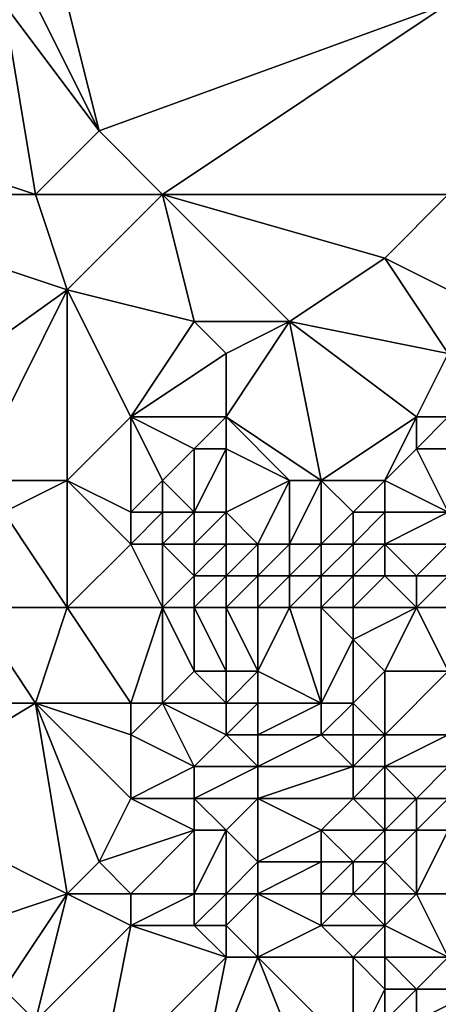
# Model space of a CAD drawing. Units: metres. Extents: x 74375 to 75000, y 343500 to 344000.
# Drawn here: x 74696 to 74710, y 343860 to 343890 of the extents above; entities that cross this region are included whole.
import ezdxf

# ---------------------------------------------------------------- set-up
doc = ezdxf.new("R2010")
doc.units = ezdxf.units.M
doc.layers.add('Terrain', color=15, linetype='Continuous')

msp = doc.modelspace()

# ---------------------------------------------------------------- linework, layer by layer
at = {"layer": 'Terrain'}
for points in [[(74697, 343885, 337.01), (74696, 343891, 337.41), (74691, 343887, 337.04), (74697, 343885, 337.01)], [(74699, 343887, 337.34), (74697, 343891, 337.59), (74696, 343891, 337.41), (74699, 343887, 337.34)], [(74699, 343887, 337.34), (74696, 343891, 337.41), (74697, 343885, 337.01), (74699, 343887, 337.34)], [(74699, 343887, 337.34), (74698, 343891, 337.43), (74697, 343891, 337.59), (74699, 343887, 337.34)], [(74699, 343887, 337.34), (74710, 343891, 337.48), (74698, 343891, 337.43), (74699, 343887, 337.34)], [(74701, 343885, 337.1), (74710, 343891, 337.48), (74699, 343887, 337.34), (74701, 343885, 337.1)], [(74710, 343885, 337.41), (74710, 343891, 337.48), (74701, 343885, 337.1), (74710, 343885, 337.41)], [(74697, 343885, 337.01), (74691, 343887, 337.04), (74689, 343885, 337.06), (74697, 343885, 337.01)], [(74701, 343885, 337.1), (74699, 343887, 337.34), (74697, 343885, 337.01), (74701, 343885, 337.1)], [(74691, 343877, 336.7), (74698, 343882, 336.89), (74689, 343885, 337.06), (74691, 343877, 336.7)], [(74698, 343882, 336.89), (74697, 343885, 337.01), (74689, 343885, 337.06), (74698, 343882, 336.89)], [(74701, 343885, 337.1), (74697, 343885, 337.01), (74698, 343882, 336.89), (74701, 343885, 337.1)], [(74702, 343881, 337.07), (74701, 343885, 337.1), (74698, 343882, 336.89), (74702, 343881, 337.07)], [(74705, 343881, 336.91), (74708, 343883, 337.25), (74701, 343885, 337.1), (74705, 343881, 336.91)], [(74705, 343881, 336.91), (74701, 343885, 337.1), (74702, 343881, 337.07), (74705, 343881, 336.91)], [(74708, 343883, 337.25), (74710, 343885, 337.41), (74701, 343885, 337.1), (74708, 343883, 337.25)], [(74710, 343882, 337.2), (74710, 343885, 337.41), (74708, 343883, 337.25), (74710, 343882, 337.2)], [(74710, 343880, 336.97), (74708, 343883, 337.25), (74705, 343881, 336.91), (74710, 343880, 336.97)], [(74710, 343880, 336.97), (74710, 343882, 337.2), (74708, 343883, 337.25), (74710, 343880, 336.97)], [(74695, 343876, 336.42), (74698, 343882, 336.89), (74691, 343877, 336.7), (74695, 343876, 336.42)], [(74698, 343876, 336.72), (74698, 343882, 336.89), (74695, 343876, 336.42), (74698, 343876, 336.72)], [(74700, 343878, 336.76), (74702, 343881, 337.07), (74698, 343882, 336.89), (74700, 343878, 336.76)], [(74700, 343878, 336.76), (74698, 343882, 336.89), (74698, 343876, 336.72), (74700, 343878, 336.76)], [(74700, 343878, 336.76), (74703, 343880, 336.94), (74702, 343881, 337.07), (74700, 343878, 336.76)], [(74703, 343880, 336.94), (74705, 343881, 336.91), (74702, 343881, 337.07), (74703, 343880, 336.94)], [(74706, 343876, 336.85), (74705, 343881, 336.91), (74703, 343878, 336.59), (74706, 343876, 336.85)], [(74703, 343878, 336.59), (74705, 343881, 336.91), (74703, 343880, 336.94), (74703, 343878, 336.59)], [(74706, 343876, 336.85), (74709, 343878, 337.2), (74705, 343881, 336.91), (74706, 343876, 336.85)], [(74709, 343878, 337.2), (74710, 343880, 336.97), (74705, 343881, 336.91), (74709, 343878, 337.2)], [(74703, 343878, 336.59), (74703, 343880, 336.94), (74700, 343878, 336.76), (74703, 343878, 336.59)], [(74710, 343878, 337.13), (74710, 343880, 336.97), (74709, 343878, 337.2), (74710, 343878, 337.13)], [(74700, 343875, 336.91), (74700, 343878, 336.76), (74698, 343876, 336.72), (74700, 343875, 336.91)], [(74700, 343875, 336.91), (74701, 343876, 336.85), (74700, 343878, 336.76), (74700, 343875, 336.91)], [(74701, 343876, 336.85), (74702, 343877, 336.57), (74700, 343878, 336.76), (74701, 343876, 336.85)], [(74702, 343877, 336.57), (74703, 343878, 336.59), (74700, 343878, 336.76), (74702, 343877, 336.57)], [(74703, 343877, 336.66), (74703, 343878, 336.59), (74702, 343877, 336.57), (74703, 343877, 336.66)], [(74706, 343876, 336.85), (74703, 343878, 336.59), (74705, 343876, 336.94), (74706, 343876, 336.85)], [(74705, 343876, 336.94), (74703, 343878, 336.59), (74703, 343877, 336.66), (74705, 343876, 336.94)], [(74708, 343876, 336.76), (74709, 343878, 337.2), (74706, 343876, 336.85), (74708, 343876, 336.76)], [(74708, 343876, 336.76), (74709, 343877, 337.02), (74709, 343878, 337.2), (74708, 343876, 336.76)], [(74710, 343877, 337.13), (74710, 343878, 337.13), (74709, 343877, 337.02), (74710, 343877, 337.13)], [(74709, 343877, 337.02), (74710, 343878, 337.13), (74709, 343878, 337.2), (74709, 343877, 337.02)], [(74702, 343875, 336.55), (74702, 343877, 336.57), (74701, 343876, 336.85), (74702, 343875, 336.55)], [(74703, 343875, 336.62), (74703, 343877, 336.66), (74702, 343875, 336.55), (74703, 343875, 336.62)], [(74702, 343875, 336.55), (74703, 343877, 336.66), (74702, 343877, 336.57), (74702, 343875, 336.55)], [(74703, 343875, 336.62), (74705, 343876, 336.94), (74703, 343877, 336.66), (74703, 343875, 336.62)], [(74710, 343875, 338.58), (74709, 343877, 337.02), (74708, 343876, 336.76), (74710, 343875, 338.58)], [(74710, 343875, 338.58), (74710, 343877, 337.13), (74709, 343877, 337.02), (74710, 343875, 338.58)], [(74696, 343875, 336.43), (74698, 343876, 336.72), (74695, 343876, 336.42), (74696, 343875, 336.43)], [(74698, 343872, 336.55), (74698, 343876, 336.72), (74696, 343875, 336.43), (74698, 343872, 336.55)], [(74700, 343874, 336.76), (74698, 343876, 336.72), (74698, 343872, 336.55), (74700, 343874, 336.76)], [(74700, 343874, 336.76), (74700, 343875, 336.91), (74698, 343876, 336.72), (74700, 343874, 336.76)], [(74701, 343875, 336.8), (74701, 343876, 336.85), (74700, 343875, 336.91), (74701, 343875, 336.8)], [(74702, 343875, 336.55), (74701, 343876, 336.85), (74701, 343875, 336.8), (74702, 343875, 336.55)], [(74704, 343874, 336.86), (74705, 343876, 336.94), (74703, 343875, 336.62), (74704, 343874, 336.86)], [(74705, 343874, 337.1), (74705, 343876, 336.94), (74704, 343874, 336.86), (74705, 343874, 337.1)], [(74706, 343874, 337.41), (74706, 343876, 336.85), (74705, 343874, 337.1), (74706, 343874, 337.41)], [(74705, 343874, 337.1), (74706, 343876, 336.85), (74705, 343876, 336.94), (74705, 343874, 337.1)], [(74706, 343874, 337.41), (74707, 343875, 336.99), (74706, 343876, 336.85), (74706, 343874, 337.41)], [(74707, 343875, 336.99), (74708, 343876, 336.76), (74706, 343876, 336.85), (74707, 343875, 336.99)], [(74708, 343875, 337.18), (74708, 343876, 336.76), (74707, 343875, 336.99), (74708, 343875, 337.18)], [(74710, 343875, 338.58), (74708, 343876, 336.76), (74708, 343875, 337.18), (74710, 343875, 338.58)], [(74698, 343872, 336.55), (74696, 343875, 336.43), (74695, 343872, 336.41), (74698, 343872, 336.55)], [(74701, 343874, 336.66), (74701, 343875, 336.8), (74700, 343874, 336.76), (74701, 343874, 336.66)], [(74700, 343874, 336.76), (74701, 343875, 336.8), (74700, 343875, 336.91), (74700, 343874, 336.76)], [(74702, 343874, 336.5), (74702, 343875, 336.55), (74701, 343874, 336.66), (74702, 343874, 336.5)], [(74701, 343874, 336.66), (74702, 343875, 336.55), (74701, 343875, 336.8), (74701, 343874, 336.66)], [(74703, 343874, 336.59), (74703, 343875, 336.62), (74702, 343874, 336.5), (74703, 343874, 336.59)], [(74702, 343874, 336.5), (74703, 343875, 336.62), (74702, 343875, 336.55), (74702, 343874, 336.5)], [(74704, 343874, 336.86), (74703, 343875, 336.62), (74703, 343874, 336.59), (74704, 343874, 336.86)], [(74707, 343874, 337.83), (74707, 343875, 336.99), (74706, 343874, 337.41), (74707, 343874, 337.83)], [(74708, 343874, 338.27), (74708, 343875, 337.18), (74707, 343874, 337.83), (74708, 343874, 338.27)], [(74707, 343874, 337.83), (74708, 343875, 337.18), (74707, 343875, 336.99), (74707, 343874, 337.83)], [(74710, 343874, 339.47), (74710, 343875, 338.58), (74708, 343874, 338.27), (74710, 343874, 339.47)], [(74708, 343874, 338.27), (74710, 343875, 338.58), (74708, 343875, 337.18), (74708, 343874, 338.27)], [(74701, 343872, 336.65), (74700, 343874, 336.76), (74698, 343872, 336.55), (74701, 343872, 336.65)], [(74701, 343872, 336.65), (74701, 343874, 336.66), (74700, 343874, 336.76), (74701, 343872, 336.65)], [(74701, 343872, 336.65), (74702, 343873, 336.64), (74701, 343874, 336.66), (74701, 343872, 336.65)], [(74702, 343873, 336.64), (74702, 343874, 336.5), (74701, 343874, 336.66), (74702, 343873, 336.64)], [(74703, 343873, 336.82), (74703, 343874, 336.59), (74702, 343873, 336.64), (74703, 343873, 336.82)], [(74702, 343873, 336.64), (74703, 343874, 336.59), (74702, 343874, 336.5), (74702, 343873, 336.64)], [(74704, 343873, 337.22), (74704, 343874, 336.86), (74703, 343873, 336.82), (74704, 343873, 337.22)], [(74703, 343873, 336.82), (74704, 343874, 336.86), (74703, 343874, 336.59), (74703, 343873, 336.82)], [(74705, 343873, 337.65), (74705, 343874, 337.1), (74704, 343873, 337.22), (74705, 343873, 337.65)], [(74704, 343873, 337.22), (74705, 343874, 337.1), (74704, 343874, 336.86), (74704, 343873, 337.22)], [(74706, 343873, 338.16), (74706, 343874, 337.41), (74705, 343873, 337.65), (74706, 343873, 338.16)], [(74705, 343873, 337.65), (74706, 343874, 337.41), (74705, 343874, 337.1), (74705, 343873, 337.65)], [(74707, 343873, 338.81), (74707, 343874, 337.83), (74706, 343873, 338.16), (74707, 343873, 338.81)], [(74706, 343873, 338.16), (74707, 343874, 337.83), (74706, 343874, 337.41), (74706, 343873, 338.16)], [(74708, 343873, 339.37), (74708, 343874, 338.27), (74707, 343873, 338.81), (74708, 343873, 339.37)], [(74707, 343873, 338.81), (74708, 343874, 338.27), (74707, 343874, 337.83), (74707, 343873, 338.81)], [(74709, 343873, 339.81), (74710, 343874, 339.47), (74708, 343874, 338.27), (74709, 343873, 339.81)], [(74709, 343873, 339.81), (74708, 343874, 338.27), (74708, 343873, 339.37), (74709, 343873, 339.81)], [(74710, 343873, 340.08), (74710, 343874, 339.47), (74709, 343873, 339.81), (74710, 343873, 340.08)], [(74702, 343872, 336.87), (74702, 343873, 336.64), (74701, 343872, 336.65), (74702, 343872, 336.87)], [(74703, 343872, 337.17), (74703, 343873, 336.82), (74702, 343872, 336.87), (74703, 343872, 337.17)], [(74702, 343872, 336.87), (74703, 343873, 336.82), (74702, 343873, 336.64), (74702, 343872, 336.87)], [(74704, 343872, 337.66), (74704, 343873, 337.22), (74703, 343872, 337.17), (74704, 343872, 337.66)], [(74703, 343872, 337.17), (74704, 343873, 337.22), (74703, 343873, 336.82), (74703, 343872, 337.17)], [(74705, 343872, 338.22), (74705, 343873, 337.65), (74704, 343872, 337.66), (74705, 343872, 338.22)], [(74704, 343872, 337.66), (74705, 343873, 337.65), (74704, 343873, 337.22), (74704, 343872, 337.66)], [(74706, 343872, 338.66), (74706, 343873, 338.16), (74705, 343872, 338.22), (74706, 343872, 338.66)], [(74705, 343872, 338.22), (74706, 343873, 338.16), (74705, 343873, 337.65), (74705, 343872, 338.22)], [(74707, 343872, 339.25), (74707, 343873, 338.81), (74706, 343872, 338.66), (74707, 343872, 339.25)], [(74706, 343872, 338.66), (74707, 343873, 338.81), (74706, 343873, 338.16), (74706, 343872, 338.66)], [(74709, 343872, 340.17), (74708, 343873, 339.37), (74707, 343872, 339.25), (74709, 343872, 340.17)], [(74707, 343872, 339.25), (74708, 343873, 339.37), (74707, 343873, 338.81), (74707, 343872, 339.25)], [(74709, 343872, 340.17), (74709, 343873, 339.81), (74708, 343873, 339.37), (74709, 343872, 340.17)], [(74710, 343872, 340.31), (74710, 343873, 340.08), (74709, 343872, 340.17), (74710, 343872, 340.31)], [(74709, 343872, 340.17), (74710, 343873, 340.08), (74709, 343873, 339.81), (74709, 343872, 340.17)], [(74695, 343872, 336.41), (74694, 343869, 336.44), (74697, 343869, 336.41), (74695, 343872, 336.41)], [(74698, 343872, 336.55), (74695, 343872, 336.41), (74697, 343869, 336.41), (74698, 343872, 336.55)], [(74698, 343872, 336.55), (74697, 343869, 336.41), (74700, 343869, 336.31), (74698, 343872, 336.55)], [(74701, 343872, 336.65), (74698, 343872, 336.55), (74700, 343869, 336.31), (74701, 343872, 336.65)], [(74701, 343872, 336.65), (74700, 343869, 336.31), (74701, 343869, 336.65), (74701, 343872, 336.65)], [(74702, 343872, 336.87), (74701, 343872, 336.65), (74702, 343870, 337.23), (74702, 343872, 336.87)], [(74701, 343872, 336.65), (74701, 343869, 336.65), (74702, 343870, 337.23), (74701, 343872, 336.65)], [(74703, 343872, 337.17), (74702, 343872, 336.87), (74703, 343870, 337.71), (74703, 343872, 337.17)], [(74702, 343872, 336.87), (74702, 343870, 337.23), (74703, 343870, 337.71), (74702, 343872, 336.87)], [(74704, 343872, 337.66), (74703, 343872, 337.17), (74704, 343870, 338.23), (74704, 343872, 337.66)], [(74703, 343872, 337.17), (74703, 343870, 337.71), (74704, 343870, 338.23), (74703, 343872, 337.17)], [(74705, 343872, 338.22), (74704, 343872, 337.66), (74704, 343870, 338.23), (74705, 343872, 338.22)], [(74705, 343872, 338.22), (74704, 343870, 338.23), (74706, 343869, 339.69), (74705, 343872, 338.22)], [(74706, 343872, 338.66), (74705, 343872, 338.22), (74706, 343869, 339.69), (74706, 343872, 338.66)], [(74707, 343872, 339.25), (74706, 343872, 338.66), (74707, 343871, 339.35), (74707, 343872, 339.25)], [(74706, 343872, 338.66), (74706, 343869, 339.69), (74707, 343871, 339.35), (74706, 343872, 338.66)], [(74709, 343872, 340.17), (74707, 343872, 339.25), (74707, 343871, 339.35), (74709, 343872, 340.17)], [(74709, 343872, 340.17), (74707, 343871, 339.35), (74708, 343870, 340), (74709, 343872, 340.17)], [(74709, 343872, 340.17), (74708, 343870, 340), (74710, 343870, 340.11), (74709, 343872, 340.17)], [(74710, 343872, 340.31), (74709, 343872, 340.17), (74710, 343870, 340.11), (74710, 343872, 340.31)], [(74707, 343869, 340.12), (74707, 343871, 339.35), (74706, 343869, 339.69), (74707, 343869, 340.12)], [(74707, 343869, 340.12), (74708, 343870, 340), (74707, 343871, 339.35), (74707, 343869, 340.12)], [(74703, 343869, 337.78), (74702, 343870, 337.23), (74701, 343869, 336.65), (74703, 343869, 337.78)], [(74703, 343869, 337.78), (74703, 343870, 337.71), (74702, 343870, 337.23), (74703, 343869, 337.78)], [(74704, 343869, 338.33), (74704, 343870, 338.23), (74703, 343869, 337.78), (74704, 343869, 338.33)], [(74703, 343869, 337.78), (74704, 343870, 338.23), (74703, 343870, 337.71), (74703, 343869, 337.78)], [(74706, 343869, 339.69), (74704, 343870, 338.23), (74704, 343869, 338.33), (74706, 343869, 339.69)], [(74708, 343868, 340.21), (74708, 343870, 340), (74707, 343869, 340.12), (74708, 343868, 340.21)], [(74710, 343868, 340.21), (74710, 343870, 340.11), (74708, 343868, 340.21), (74710, 343868, 340.21)], [(74708, 343868, 340.21), (74710, 343870, 340.11), (74708, 343870, 340), (74708, 343868, 340.21)], [(74698, 343863, 336.24), (74697, 343869, 336.41), (74692, 343866, 336.14), (74698, 343863, 336.24)], [(74692, 343866, 336.14), (74697, 343869, 336.41), (74694, 343869, 336.44), (74692, 343866, 336.14)], [(74699, 343864, 336.33), (74697, 343869, 336.41), (74698, 343863, 336.24), (74699, 343864, 336.33)], [(74699, 343864, 336.33), (74700, 343866, 336.34), (74697, 343869, 336.41), (74699, 343864, 336.33)], [(74700, 343866, 336.34), (74700, 343868, 336.28), (74697, 343869, 336.41), (74700, 343866, 336.34)], [(74700, 343868, 336.28), (74700, 343869, 336.31), (74697, 343869, 336.41), (74700, 343868, 336.28)], [(74702, 343867, 336.86), (74701, 343869, 336.65), (74700, 343868, 336.28), (74702, 343867, 336.86)], [(74700, 343868, 336.28), (74701, 343869, 336.65), (74700, 343869, 336.31), (74700, 343868, 336.28)], [(74702, 343867, 336.86), (74703, 343868, 337.66), (74701, 343869, 336.65), (74702, 343867, 336.86)], [(74703, 343868, 337.66), (74703, 343869, 337.78), (74701, 343869, 336.65), (74703, 343868, 337.66)], [(74704, 343868, 338.18), (74704, 343869, 338.33), (74703, 343868, 337.66), (74704, 343868, 338.18)], [(74703, 343868, 337.66), (74704, 343869, 338.33), (74703, 343869, 337.78), (74703, 343868, 337.66)], [(74706, 343868, 339.56), (74706, 343869, 339.69), (74704, 343868, 338.18), (74706, 343868, 339.56)], [(74704, 343868, 338.18), (74706, 343869, 339.69), (74704, 343869, 338.33), (74704, 343868, 338.18)], [(74707, 343868, 340.13), (74707, 343869, 340.12), (74706, 343868, 339.56), (74707, 343868, 340.13)], [(74706, 343868, 339.56), (74707, 343869, 340.12), (74706, 343869, 339.69), (74706, 343868, 339.56)], [(74708, 343868, 340.21), (74707, 343869, 340.12), (74707, 343868, 340.13), (74708, 343868, 340.21)], [(74700, 343866, 336.34), (74702, 343867, 336.86), (74700, 343868, 336.28), (74700, 343866, 336.34)], [(74704, 343867, 337.93), (74703, 343868, 337.66), (74702, 343867, 336.86), (74704, 343867, 337.93)], [(74704, 343867, 337.93), (74704, 343868, 338.18), (74703, 343868, 337.66), (74704, 343867, 337.93)], [(74707, 343867, 339.89), (74706, 343868, 339.56), (74704, 343867, 337.93), (74707, 343867, 339.89)], [(74704, 343867, 337.93), (74706, 343868, 339.56), (74704, 343868, 338.18), (74704, 343867, 337.93)], [(74707, 343867, 339.89), (74707, 343868, 340.13), (74706, 343868, 339.56), (74707, 343867, 339.89)], [(74708, 343867, 340.08), (74708, 343868, 340.21), (74707, 343867, 339.89), (74708, 343867, 340.08)], [(74707, 343867, 339.89), (74708, 343868, 340.21), (74707, 343868, 340.13), (74707, 343867, 339.89)], [(74710, 343867, 340.19), (74710, 343868, 340.21), (74708, 343867, 340.08), (74710, 343867, 340.19)], [(74708, 343867, 340.08), (74710, 343868, 340.21), (74708, 343868, 340.21), (74708, 343867, 340.08)], [(74702, 343866, 336.62), (74702, 343867, 336.86), (74700, 343866, 336.34), (74702, 343866, 336.62)], [(74704, 343866, 337.83), (74704, 343867, 337.93), (74702, 343866, 336.62), (74704, 343866, 337.83)], [(74702, 343866, 336.62), (74704, 343867, 337.93), (74702, 343867, 336.86), (74702, 343866, 336.62)], [(74707, 343866, 339.57), (74707, 343867, 339.89), (74704, 343866, 337.83), (74707, 343866, 339.57)], [(74704, 343866, 337.83), (74707, 343867, 339.89), (74704, 343867, 337.93), (74704, 343866, 337.83)], [(74708, 343866, 340), (74708, 343867, 340.08), (74707, 343866, 339.57), (74708, 343866, 340)], [(74707, 343866, 339.57), (74708, 343867, 340.08), (74707, 343867, 339.89), (74707, 343866, 339.57)], [(74709, 343866, 340.03), (74710, 343867, 340.19), (74708, 343867, 340.08), (74709, 343866, 340.03)], [(74709, 343866, 340.03), (74708, 343867, 340.08), (74708, 343866, 340), (74709, 343866, 340.03)], [(74710, 343866, 339.93), (74710, 343867, 340.19), (74709, 343866, 340.03), (74710, 343866, 339.93)], [(74695, 343862, 336.03), (74698, 343863, 336.24), (74692, 343866, 336.14), (74695, 343862, 336.03)], [(74699, 343864, 336.33), (74702, 343865, 336.46), (74700, 343866, 336.34), (74699, 343864, 336.33)], [(74702, 343865, 336.46), (74702, 343866, 336.62), (74700, 343866, 336.34), (74702, 343865, 336.46)], [(74703, 343865, 337.05), (74702, 343866, 336.62), (74702, 343865, 336.46), (74703, 343865, 337.05)], [(74703, 343865, 337.05), (74704, 343866, 337.83), (74702, 343866, 336.62), (74703, 343865, 337.05)], [(74704, 343864, 337.6), (74704, 343866, 337.83), (74703, 343865, 337.05), (74704, 343864, 337.6)], [(74704, 343864, 337.6), (74706, 343865, 338.69), (74704, 343866, 337.83), (74704, 343864, 337.6)], [(74706, 343865, 338.69), (74707, 343866, 339.57), (74704, 343866, 337.83), (74706, 343865, 338.69)], [(74708, 343865, 339.61), (74707, 343866, 339.57), (74706, 343865, 338.69), (74708, 343865, 339.61)], [(74708, 343865, 339.61), (74708, 343866, 340), (74707, 343866, 339.57), (74708, 343865, 339.61)], [(74709, 343865, 339.44), (74709, 343866, 340.03), (74708, 343865, 339.61), (74709, 343865, 339.44)], [(74708, 343865, 339.61), (74709, 343866, 340.03), (74708, 343866, 340), (74708, 343865, 339.61)], [(74710, 343865, 339.32), (74710, 343866, 339.93), (74709, 343865, 339.44), (74710, 343865, 339.32)], [(74709, 343865, 339.44), (74710, 343866, 339.93), (74709, 343866, 340.03), (74709, 343865, 339.44)], [(74700, 343863, 336.12), (74702, 343865, 336.46), (74699, 343864, 336.33), (74700, 343863, 336.12)], [(74702, 343863, 336.29), (74702, 343865, 336.46), (74700, 343863, 336.12), (74702, 343863, 336.29)], [(74703, 343863, 336.73), (74703, 343865, 337.05), (74702, 343863, 336.29), (74703, 343863, 336.73)], [(74702, 343863, 336.29), (74703, 343865, 337.05), (74702, 343865, 336.46), (74702, 343863, 336.29)], [(74703, 343863, 336.73), (74704, 343864, 337.6), (74703, 343865, 337.05), (74703, 343863, 336.73)], [(74706, 343864, 338.48), (74706, 343865, 338.69), (74704, 343864, 337.6), (74706, 343864, 338.48)], [(74707, 343864, 338.55), (74708, 343865, 339.61), (74706, 343865, 338.69), (74707, 343864, 338.55)], [(74707, 343864, 338.55), (74706, 343865, 338.69), (74706, 343864, 338.48), (74707, 343864, 338.55)], [(74708, 343864, 338.87), (74708, 343865, 339.61), (74707, 343864, 338.55), (74708, 343864, 338.87)], [(74709, 343863, 337.97), (74709, 343865, 339.44), (74708, 343864, 338.87), (74709, 343863, 337.97)], [(74708, 343864, 338.87), (74709, 343865, 339.44), (74708, 343865, 339.61), (74708, 343864, 338.87)], [(74710, 343863, 337.9), (74710, 343865, 339.32), (74709, 343863, 337.97), (74710, 343863, 337.9)], [(74709, 343863, 337.97), (74710, 343865, 339.32), (74709, 343865, 339.44), (74709, 343863, 337.97)], [(74700, 343863, 336.12), (74699, 343864, 336.33), (74698, 343863, 336.24), (74700, 343863, 336.12)], [(74704, 343863, 337.25), (74704, 343864, 337.6), (74703, 343863, 336.73), (74704, 343863, 337.25)], [(74706, 343863, 337.94), (74706, 343864, 338.48), (74704, 343863, 337.25), (74706, 343863, 337.94)], [(74704, 343863, 337.25), (74706, 343864, 338.48), (74704, 343864, 337.6), (74704, 343863, 337.25)], [(74707, 343863, 338.05), (74707, 343864, 338.55), (74706, 343863, 337.94), (74707, 343863, 338.05)], [(74706, 343863, 337.94), (74707, 343864, 338.55), (74706, 343864, 338.48), (74706, 343863, 337.94)], [(74708, 343863, 338.19), (74708, 343864, 338.87), (74707, 343863, 338.05), (74708, 343863, 338.19)], [(74707, 343863, 338.05), (74708, 343864, 338.87), (74707, 343864, 338.55), (74707, 343863, 338.05)], [(74709, 343863, 337.97), (74708, 343864, 338.87), (74708, 343863, 338.19), (74709, 343863, 337.97)], [(74696, 343860, 335.91), (74698, 343863, 336.24), (74695, 343862, 336.03), (74696, 343860, 335.91)], [(74697, 343859, 335.85), (74698, 343863, 336.24), (74696, 343860, 335.91), (74697, 343859, 335.85)], [(74700, 343862, 336.03), (74698, 343863, 336.24), (74697, 343859, 335.85), (74700, 343862, 336.03)], [(74700, 343862, 336.03), (74700, 343863, 336.12), (74698, 343863, 336.24), (74700, 343862, 336.03)], [(74702, 343862, 336.2), (74702, 343863, 336.29), (74700, 343862, 336.03), (74702, 343862, 336.2)], [(74700, 343862, 336.03), (74702, 343863, 336.29), (74700, 343863, 336.12), (74700, 343862, 336.03)], [(74703, 343862, 336.41), (74703, 343863, 336.73), (74702, 343862, 336.2), (74703, 343862, 336.41)], [(74702, 343862, 336.2), (74703, 343863, 336.73), (74702, 343863, 336.29), (74702, 343862, 336.2)], [(74704, 343861, 336.35), (74704, 343863, 337.25), (74703, 343862, 336.41), (74704, 343861, 336.35)], [(74703, 343862, 336.41), (74704, 343863, 337.25), (74703, 343863, 336.73), (74703, 343862, 336.41)], [(74704, 343861, 336.35), (74706, 343862, 337.26), (74704, 343863, 337.25), (74704, 343861, 336.35)], [(74706, 343862, 337.26), (74706, 343863, 337.94), (74704, 343863, 337.25), (74706, 343862, 337.26)], [(74708, 343862, 337.67), (74707, 343863, 338.05), (74706, 343862, 337.26), (74708, 343862, 337.67)], [(74706, 343862, 337.26), (74707, 343863, 338.05), (74706, 343863, 337.94), (74706, 343862, 337.26)], [(74708, 343862, 337.67), (74708, 343863, 338.19), (74707, 343863, 338.05), (74708, 343862, 337.67)], [(74710, 343861, 336.59), (74709, 343863, 337.97), (74708, 343862, 337.67), (74710, 343861, 336.59)], [(74708, 343862, 337.67), (74709, 343863, 337.97), (74708, 343863, 338.19), (74708, 343862, 337.67)], [(74710, 343861, 336.59), (74710, 343863, 337.9), (74709, 343863, 337.97), (74710, 343861, 336.59)], [(74699, 343857, 335.81), (74700, 343862, 336.03), (74697, 343859, 335.85), (74699, 343857, 335.81)], [(74699, 343857, 335.81), (74703, 343861, 336.08), (74700, 343862, 336.03), (74699, 343857, 335.81)], [(74703, 343861, 336.08), (74702, 343862, 336.2), (74700, 343862, 336.03), (74703, 343861, 336.08)], [(74703, 343861, 336.08), (74703, 343862, 336.41), (74702, 343862, 336.2), (74703, 343861, 336.08)], [(74704, 343861, 336.35), (74703, 343862, 336.41), (74703, 343861, 336.08), (74704, 343861, 336.35)], [(74707, 343861, 336.74), (74706, 343862, 337.26), (74704, 343861, 336.35), (74707, 343861, 336.74)], [(74707, 343861, 336.74), (74708, 343862, 337.67), (74706, 343862, 337.26), (74707, 343861, 336.74)], [(74708, 343861, 337), (74708, 343862, 337.67), (74707, 343861, 336.74), (74708, 343861, 337)], [(74710, 343861, 336.59), (74708, 343862, 337.67), (74708, 343861, 337), (74710, 343861, 336.59)], [(74702, 343856, 335.76), (74703, 343861, 336.08), (74699, 343857, 335.81), (74702, 343856, 335.76)], [(74706, 343856, 335.81), (74704, 343861, 336.35), (74702, 343856, 335.76), (74706, 343856, 335.81)], [(74702, 343856, 335.76), (74704, 343861, 336.35), (74703, 343861, 336.08), (74702, 343856, 335.76)], [(74706, 343856, 335.81), (74707, 343858, 335.86), (74704, 343861, 336.35), (74706, 343856, 335.81)], [(74707, 343858, 335.86), (74707, 343861, 336.74), (74704, 343861, 336.35), (74707, 343858, 335.86)], [(74707, 343858, 335.86), (74708, 343860, 336.35), (74707, 343861, 336.74), (74707, 343858, 335.86)], [(74708, 343860, 336.35), (74708, 343861, 337), (74707, 343861, 336.74), (74708, 343860, 336.35)], [(74709, 343860, 336.36), (74708, 343861, 337), (74708, 343860, 336.35), (74709, 343860, 336.36)], [(74709, 343860, 336.36), (74710, 343861, 336.59), (74708, 343861, 337), (74709, 343860, 336.36)], [(74711, 343860, 336.2), (74710, 343861, 336.59), (74709, 343860, 336.36), (74711, 343860, 336.2)], [(74693, 343857, 335.84), (74697, 343859, 335.85), (74696, 343860, 335.91), (74693, 343857, 335.84)], [(74707, 343858, 335.86), (74708, 343859, 336.06), (74708, 343860, 336.35), (74707, 343858, 335.86)], [(74709, 343859, 336.19), (74709, 343860, 336.36), (74708, 343859, 336.06), (74709, 343859, 336.19)], [(74708, 343859, 336.06), (74709, 343860, 336.36), (74708, 343860, 336.35), (74708, 343859, 336.06)], [(74711, 343859, 336.15), (74711, 343860, 336.2), (74709, 343859, 336.19), (74711, 343859, 336.15)], [(74711, 343860, 336.2), (74709, 343860, 336.36), (74709, 343859, 336.19), (74711, 343860, 336.2)]]:
    msp.add_3dface(points, dxfattribs=at)

doc.saveas('drawing.dxf')
